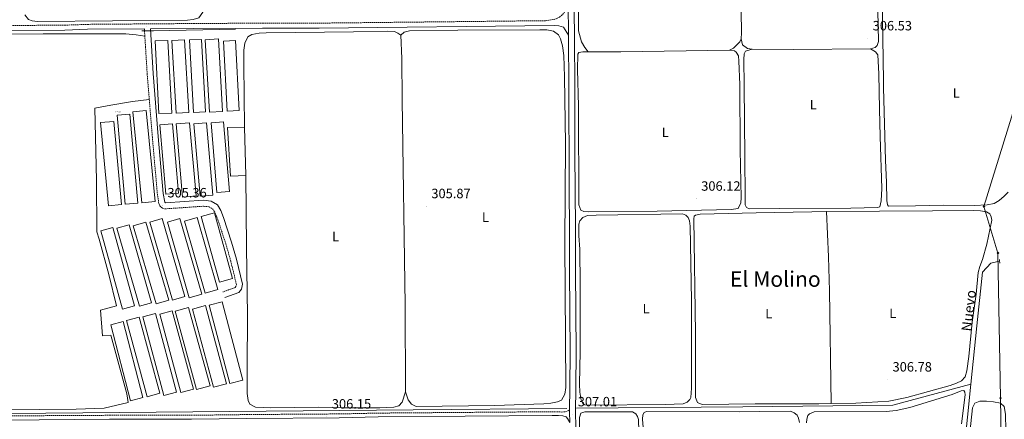
# Model space of a CAD drawing. Units: metres. Extents: x 607184 to 611685, y 4689534 to 4692574.
# Drawn here: x 610128 to 610858, y 4690599 to 4690895 of the extents above; entities that cross this region are included whole.
import ezdxf
from ezdxf.enums import TextEntityAlignment as Align

# ---------------------------------------------------------------- set-up
doc = ezdxf.new("R2010")
doc.units = ezdxf.units.M
doc.header["$MEASUREMENT"] = 0
doc.linetypes.add('TRAZOS', pattern=[0.75, 0.5, -0.25])
doc.linetypes.add('TRAZOSX2', pattern=[1.5, 1, -0.5])
doc.layers.get('0').update_dxf_attribs({"lineweight": 5})
for name, color, linetype, lineweight in [('Carátula', 7, 'Continuous', 5), ('Level 13', 5, 'Continuous', 0), ('Level 15', 1, 'Continuous', 0), ('Level 20', 19, 'Continuous', 0), ('Level 21', 19, 'Continuous', 0), ('Level 34', 2, 'Continuous', 0), ('Level 36', 19, 'Continuous', 40), ('Level 37', 92, 'Continuous', 0), ('Level 41', 39, 'Continuous', 0), ('Level 43', 5, 'Continuous', 0), ('Level 45', 7, 'Continuous', 0), ('Level 52', 1, 'Continuous', 13), ('Level 54', 13, 'Continuous', 0), ('Level 7', 1, 'Continuous', 0)]:
    doc.layers.add(name, color=color, linetype=linetype, lineweight=lineweight)
doc.styles.add('Arial', font='ARIAL.TTF', dxfattribs={"height": 0.2})

# ---------------------------------------------------------------- blocks, each defined once
blk = doc.blocks.new('5GASO')
at = {"layer": 'Carátula', "linetype": 'Continuous', "lineweight": 5}
for color, points in [(33, [(0, -5.1), (-5.1, 0), (0, 5.1), (0.2, 2.5), (-0.3, 2.4), (-0.8, 2.2), (-1.2, 1.8), (-1.5, 1.3), (-1.7, 0.7), (-1.7, 0), (-1.7, -0.8), (-1.5, -1.4), (-1.2, -1.9), (-0.8, -2.3), (-0.3, -2.5), (0.3, -2.6)]), (250, [(0.3, -2.6), (-0.3, -2.5), (-0.8, -2.3), (-1.2, -1.9), (-1.5, -1.4), (-1.7, -0.8), (-1.7, 0), (-1.7, 0.7), (-1.5, 1.3), (-1.2, 1.8), (-0.8, 2.2), (-0.3, 2.4), (0.2, 2.5), (0.6, 2.5), (0.9, 2.4), (1.1, 2.3), (1.4, 2.1), (1.6, 1.9), (1.7, 1.6), (1.8, 1.3), (1.9, 1), (1.2, 0.8), (1, 1.2), (0.8, 1.4), (0.5, 1.6), (0.2, 1.6), (0, 1.6), (-0.3, 1.5), (-0.5, 1.4), (-0.7, 1.2), (-0.8, 1), (-0.9, 0.7), (-1, 0.4), (-1, 0), (-1, -0.4), (-0.9, -0.8), (-0.8, -1.1), (-0.6, -1.4), (-0.4, -1.5), (-0.2, -1.7), (0, -1.7), (0.2, -1.8), (0.5, -1.7), (0.8, -1.6), (1, -1.5), (1.3, -1.3), (1.3, -0.7), (0.2, -0.7), (0.2, 0.1), (2, 0.1), (2, -1.8), (1.7, -2.1), (1.3, -2.4), (0.8, -2.5)]), (33, [(0, -5.1), (0.3, -2.6), (0.8, -2.5), (1.3, -2.4), (1.7, -2.1), (2, -1.8), (2, 0.1), (0.2, 0.1), (0.2, -0.7), (1.3, -0.7), (1.3, -1.3), (1, -1.5), (0.8, -1.6), (0.5, -1.7), (0.2, -1.8), (0, -1.7), (-0.2, -1.7), (-0.4, -1.5), (-0.6, -1.4), (-0.8, -1.1), (-0.9, -0.8), (-1, -0.4), (-1, 0), (-1, 0.4), (-0.9, 0.7), (-0.8, 1), (-0.7, 1.2), (-0.5, 1.4), (-0.3, 1.5), (0, 1.6), (0.2, 1.6), (0.5, 1.6), (0.8, 1.4), (1, 1.2), (1.2, 0.8), (1.9, 1), (1.8, 1.3), (1.7, 1.6), (1.6, 1.9), (1.4, 2.1), (1.1, 2.3), (0.9, 2.4), (0.6, 2.5), (0.2, 2.5), (0, 5.1), (5.1, 0)])]:
    blk.add_hatch(color=color, dxfattribs=at).paths.add_polyline_path(points)
at = {"layer": 'Carátula', "color": 250, "linetype": 'Continuous', "lineweight": 5}
blk.add_3dface([(0, -5.1), (5.1, 0), (0, 5.1), (-5.1, 0)], dxfattribs=at)
blk = doc.blocks.new('5POZO')
blk.add_text('5POZO', height=10).set_placement((0, 0), align=Align.MIDDLE_CENTER)
blk = doc.blocks.new('5PATER')
at = {"layer": 'Carátula', "linetype": 'Continuous', "lineweight": 5}
h = blk.add_hatch(color=250, dxfattribs=at)
edge = h.paths.add_edge_path()
edge.add_ellipse((0, 0), major_axis=(-1.33, -1.34), ratio=0.999422, start_angle=0, end_angle=360)

msp = doc.modelspace()

# ---------------------------------------------------------------- linework, layer by layer
at = {"layer": 'Level 13', "color": 5, "linetype": 'Continuous', "lineweight": 0, "ltscale": 0.5}
for points in [[(610833.17, 4690624.82, 306.89), (610837.55, 4690668.11, 306.95), (610841.67, 4690707.88, 307.46), (610847.91, 4690714.59, 307.46), (610854.42, 4690716.13, 307.46)], [(610540.93, 4690606.95, 306.64), (610664.09, 4690608, 306.44), (610775.25, 4690609.16, 306.69), (610833.17, 4690624.82, 306.89)], [(610812.22, 4690425.56, 306.69), (610813.28, 4690428.86, 306.69), (610816.61, 4690461.08, 306.69), (610833.17, 4690624.82, 306.89)], [(609548.35, 4690597.44, 304.2), (609927.89, 4690601.2, 304.6), (609991.45, 4690601.99, 305.21), (610065.62, 4690602.72, 305.42), (610419.86, 4690605.7, 305.82), (610533.66, 4690606.83, 306.44)]]:
    msp.add_polyline3d(points, dxfattribs=at)
at = {"layer": 'Level 15', "color": 19, "linetype": 'Continuous', "lineweight": 0}
for points in [[(610237.91, 4690879.73, 305.42), (610240.83, 4690825.71, 305.42), (610231.1, 4690825.52, 305.42), (610228.5, 4690879.38, 305.42), (610237.91, 4690879.73, 305.42)], [(610250.31, 4690880.21, 305.42), (610253.49, 4690826.35, 305.42), (610243.95, 4690825.79, 305.42), (610240.77, 4690879.65, 305.42), (610250.31, 4690880.21, 305.42)], [(610256.91, 4690826.28, 305.42), (610254.05, 4690880.03, 305.42), (610262.85, 4690880.5, 305.42), (610265.72, 4690826.74, 305.42), (610256.91, 4690826.28, 305.42)], [(610275.48, 4690880.8, 305.42), (610278.5, 4690827.05, 305.42), (610268.7, 4690826.5, 305.42), (610265.67, 4690880.25, 305.42), (610275.48, 4690880.8, 305.42)], [(610281.82, 4690827.18, 305.42), (610279.08, 4690879.07, 305.42), (610288.09, 4690879.54, 305.42), (610290.83, 4690827.66, 305.42), (610281.82, 4690827.18, 305.42)], [(610221.83, 4690827.8, 305.62), (610228.45, 4690760.23, 305.62), (610218.55, 4690759.26, 305.62), (610211.93, 4690826.83, 305.62), (610221.83, 4690827.8, 305.62)], [(610188.07, 4690818.74, 305.42), (610193.83, 4690757.15, 305.42), (610203.56, 4690758.06, 305.42), (610197.79, 4690819.65, 305.42), (610188.07, 4690818.74, 305.42)], [(610206.28, 4690758.22, 305.62), (610200.21, 4690824.19, 305.42), (610209.65, 4690825.06, 305.42), (610215.72, 4690759.09, 305.62), (610206.28, 4690758.22, 305.62)], [(610274.31, 4690766.87, 305.82), (610269.97, 4690818.64, 305.62), (610279.22, 4690819.41, 305.62), (610283.56, 4690767.65, 305.82), (610274.31, 4690766.87, 305.82)], [(610245.82, 4690766.42, 305.62), (610241.37, 4690817.91, 305.62), (610232.01, 4690817.1, 305.62), (610236.46, 4690765.61, 305.62), (610245.82, 4690766.42, 305.62)], [(610253.99, 4690818.71, 305.62), (610258.78, 4690764.39, 305.62), (610248.8, 4690763.51, 305.62), (610244.01, 4690817.83, 305.62), (610253.99, 4690818.71, 305.62)], [(610266.49, 4690818.71, 305.62), (610271.12, 4690764.97, 305.62), (610261.77, 4690764.17, 305.62), (610257.14, 4690817.91, 305.62), (610266.49, 4690818.71, 305.62)], [(610241.31, 4690687.21, 305.42), (610224.62, 4690745.01, 305.42), (610233.79, 4690747.66, 305.42), (610250.48, 4690689.85, 305.42), (610241.31, 4690687.21, 305.42)], [(610237.61, 4690745.07, 305.42), (610253.7, 4690688.92, 305.62), (610262.96, 4690691.57, 305.62), (610246.87, 4690747.72, 305.42), (610237.61, 4690745.07, 305.42)], [(610265.54, 4690692.28, 305.62), (610250.22, 4690745.82, 305.62), (610259.73, 4690748.54, 305.62), (610275.05, 4690695, 305.62), (610265.54, 4690692.28, 305.62)], [(610262.6, 4690749.13, 305.62), (610276.11, 4690700.49, 305.62), (610285.86, 4690703.2, 305.62), (610272.35, 4690751.84, 305.62), (610262.6, 4690749.13, 305.62)], [(610197.13, 4690740.98, 305.42), (610213.12, 4690682.96, 305.42), (610204.22, 4690680.5, 305.42), (610188.23, 4690738.53, 305.42), (610197.13, 4690740.98, 305.42)], [(610216.87, 4690682.56, 305.42), (610200.18, 4690740.42, 305.42), (610209.18, 4690743.02, 305.42), (610225.87, 4690685.16, 305.42), (610216.87, 4690682.56, 305.42)], [(610212.19, 4690742.13, 305.42), (610229.15, 4690684.38, 305.42), (610238.62, 4690687.16, 305.42), (610221.66, 4690744.91, 305.42), (610212.19, 4690742.13, 305.42)], [(610253.17, 4690681.8, 305.62), (610269.17, 4690623.67, 305.62), (610259.21, 4690620.93, 305.62), (610243.22, 4690679.06, 305.62), (610253.17, 4690681.8, 305.62)], [(610281.4, 4690625.16, 305.62), (610265.72, 4690683.14, 305.62), (610256.1, 4690680.54, 305.62), (610271.78, 4690622.56, 305.62), (610281.4, 4690625.16, 305.62)], [(610278.1, 4690685.92, 305.62), (610293.46, 4690627.83, 305.62), (610283.87, 4690625.3, 305.62), (610268.51, 4690683.38, 305.62), (610278.1, 4690685.92, 305.62)], [(610231.9, 4690618.06, 305.62), (610216.61, 4690674.49, 305.62), (610207.18, 4690671.93, 305.62), (610222.47, 4690615.5, 305.62), (610231.9, 4690618.06, 305.62)], [(610228.67, 4690677.21, 305.62), (610244.35, 4690618.86, 305.62), (610235.01, 4690616.35, 305.62), (610219.33, 4690674.7, 305.62), (610228.67, 4690677.21, 305.62)], [(610256.84, 4690621.1, 305.62), (610241.11, 4690679.29, 305.62), (610231.84, 4690676.79, 305.62), (610247.57, 4690618.6, 305.62), (610256.84, 4690621.1, 305.62)], [(610204.77, 4690671.29, 305.62), (610219.31, 4690614.9, 305.62), (610210.11, 4690612.53, 305.62), (610195.57, 4690668.91, 305.62), (610204.77, 4690671.29, 305.62)]]:
    msp.add_polyline3d(points, dxfattribs=at)
at = {"layer": 'Level 20', "color": 19, "linetype": 'Continuous', "lineweight": 0, "ltscale": 0.5}
msp.add_polyline3d([(610218.68, 4690886.9, 305.28), (610227.15, 4690886.9, 305.37), (610287.94, 4690888.06, 305.68)], dxfattribs=at)
at = {"layer": 'Level 21', "color": 19, "linetype": 'TRAZOSX2', "lineweight": 0}
for points in [[(609920.99, 4690889.04, 305.07), (609969.72, 4690889.76, 305.16), (610029.69, 4690889.93, 305.36), (610048.7, 4690890.29, 305.36), (610060.22, 4690890.51, 305.36), (610161.35, 4690891, 305.36), (610178.24, 4690891.62, 305.36), (610256.82, 4690892.24, 305.36), (610308.02, 4690892.52, 305.97), (610350.08, 4690892.53, 305.98), (610517.9, 4690894.34, 305.98), (610524.31, 4690895.25, 305.98), (610528.3, 4690896.94, 306.18), (610531.64, 4690900.23, 306.18), (610534.7, 4690906.86, 306.44)], [(610220.47, 4690888.28, 305.36), (610220.82, 4690882.82, 305.4)], [(610220.82, 4690882.82, 305.4), (610222.57, 4690854.76, 305.57), (610224.12, 4690835.83, 305.57)], [(610224.12, 4690835.83, 305.57), (610226.39, 4690807.98, 305.57), (610230.12, 4690765.78, 305.36), (610231.25, 4690758.73, 305.36), (610231.91, 4690757.03, 305.36), (610234.12, 4690755.12, 305.36), (610235.72, 4690754.82, 305.36), (610264.2, 4690756.77, 305.36), (610268.43, 4690756.32, 305.36), (610271.33, 4690754.53, 305.36), (610273.06, 4690751.6, 305.36), (610274.9, 4690746.95, 305.36), (610280.86, 4690728.92, 305.36), (610284.46, 4690716.34, 305.36), (610288.69, 4690698.92, 305.36), (610288.28, 4690697.26, 305.36), (610287.7, 4690696.45, 305.36), (610278.64, 4690693.22, 305.36)], [(609818.75, 4690598.19, 304.8), (609865.73, 4690599.09, 304.86), (609955.64, 4690599.86, 305.42), (609980.55, 4690600.2, 305.23), (610016.64, 4690600.52, 305.82), (610053.36, 4690600.92, 305.66), (610064, 4690601.03, 305.62), (610194.67, 4690601.76, 305.62), (610255.28, 4690601.75, 305.62), (610296.51, 4690602.31, 305.64), (610364.79, 4690602.78, 306.23), (610393.87, 4690603.4, 306.03), (610522.87, 4690604.42, 306.23), (610527.57, 4690604.38, 306.23), (610529.84, 4690604.18, 306.23), (610532.94, 4690604.47, 306.23), (610535.75, 4690605.94, 307.01)]]:
    msp.add_polyline3d(points, dxfattribs=at)
at = {"layer": 'Level 21', "color": 19, "linetype": 'Continuous', "lineweight": 13}
for points in [[(610534.7, 4690906.86, 306.44), (610534.77, 4690883.5, 306.28)], [(610540.57, 4690581.55, 306.23), (610540.17, 4690604.25, 307.05), (610540.39, 4690621.79, 306.64), (610540.53, 4690649.21, 306.23), (610540.29, 4690677.77, 306.03), (610540.17, 4690710.16, 305.83), (610540.01, 4690741.49, 305.83), (610539.85, 4690767.42, 305.83), (610539.7, 4690796.98, 305.83), (610539.48, 4690822.68, 305.83), (610539.46, 4690850.16, 306.03), (610539.23, 4690876.94, 306.23), (610539.14, 4690906.85, 306.44)], [(610534.77, 4690883.5, 306.28), (610534.79, 4690876.92, 306.23), (610535.02, 4690850.14, 306.03), (610535.04, 4690822.66, 305.83), (610535.26, 4690796.95, 305.83), (610535.41, 4690767.39, 305.83), (610535.57, 4690741.46, 305.83), (610535.73, 4690710.14, 305.83), (610535.85, 4690677.74, 306.03), (610536.09, 4690649.2, 306.23), (610535.95, 4690621.83, 306.64), (610535.75, 4690605.94, 307.01)], [(610535.75, 4690605.94, 307.01), (610535.73, 4690604.24, 307.05), (610535.87, 4690596.33, 306.77)]]:
    msp.add_polyline3d(points, dxfattribs=at)
at = {"layer": 'Level 21', "color": 19, "linetype": 'Continuous', "lineweight": 0}
for points in [[(609345.15, 4690894.49, 303.55), (609345.63, 4690892.34, 303.53), (609347.27, 4690887.61, 303.53), (609349.05, 4690885.07, 303.53), (609351.47, 4690882.79, 303.73), (609354.44, 4690880.86, 303.73), (609357.71, 4690879.53, 303.73), (609368.1, 4690878.97, 303.73), (609443.5, 4690880.32, 303.57), (609463.92, 4690880.69, 303.53), (609487.82, 4690880.86, 303.57), (609557.07, 4690881.98, 304.75), (609701.04, 4690883.36, 304.56), (609720.49, 4690883.58, 304.75), (609740.49, 4690883.53, 304.54), (609805.65, 4690883.67, 304.96), (609969.75, 4690886.08, 305.16), (610029.73, 4690886.25, 305.36), (610048.76, 4690886.62, 305.36), (610060.29, 4690886.84, 305.36), (610161.43, 4690887.32, 305.36), (610178.32, 4690887.95, 305.36), (610220.47, 4690888.28, 305.36)], [(610280.13, 4690689.04, 305.36), (610290.49, 4690692.74, 305.36), (610292.38, 4690695.36, 305.36), (610293.27, 4690698.91, 305.36), (610288.75, 4690717.48, 305.36), (610285.11, 4690730.22, 305.36), (610279.07, 4690748.46, 305.36), (610277.06, 4690753.56, 305.36), (610274.59, 4690757.73, 305.36), (610269.9, 4690760.63, 305.36), (610264.28, 4690761.22, 305.36), (610236.08, 4690759.29, 305.36), (610235.56, 4690759.89, 305.36), (610234.53, 4690766.33, 305.36), (610230.81, 4690808.36, 305.57), (610227, 4690855.08, 305.57), (610224.92, 4690888.31, 305.36), (610256.84, 4690888.56, 305.36), (610308.03, 4690888.84, 305.97), (610350.1, 4690888.85, 305.98), (610524.22, 4690890.73, 305.98), (610527.81, 4690890.49, 305.98), (610531.29, 4690889.51, 305.98), (610534.77, 4690883.5, 306.28)], [(610535.87, 4690596.33, 306.77), (610534.24, 4690599.36, 306.23), (610533.11, 4690600.69, 306.23), (610530.75, 4690601.26, 306.23), (610527.43, 4690601.55, 306.23), (610522.87, 4690601.58, 306.23), (610393.91, 4690600.57, 306.03), (610364.83, 4690599.95, 306.23), (610296.54, 4690599.48, 305.64), (610255.3, 4690598.91, 305.62), (610194.68, 4690598.93, 305.62), (610064.04, 4690597.66, 305.62), (610053.42, 4690597.55, 305.66), (610016.68, 4690597.15, 305.82), (609980.59, 4690596.83, 305.23), (609955.67, 4690596.49, 305.42), (609865.77, 4690595.72, 304.86), (609818.8, 4690594.82, 304.8), (609597.92, 4690593.02, 304.8), (609547.47, 4690592.09, 304.59), (609527.47, 4690592.13, 304.4), (609517.63, 4690592.01, 304.4), (609516.61, 4690588.53, 304.4)]]:
    msp.add_polyline3d(points, dxfattribs=at)
at = {"layer": 'Level 21', "color": 1, "linetype": 'TRAZOS', "lineweight": 0}
msp.add_polyline3d([(610854.27, 4690717.23, 307.71), (610854.65, 4690714.4, 307.71)], dxfattribs=at)
at = {"layer": 'Level 34', "color": 19, "linetype": 'Continuous', "lineweight": 13, "ltscale": 0.5}
msp.add_polyline3d([(611203.24, 4692304.38, 328.37), (611159.97, 4692108.46, 326.74), (611096.08, 4691827, 325.44), (611086.44, 4691811.67, 325.1), (611078.13, 4691781.55, 325), (611064.94, 4691722.1, 323.09), (611021.4, 4691481.51, 319.37), (610987.9, 4691334.74, 316.67), (610950.63, 4691174.21, 313.84), (610908.1, 4690987.23, 311.08), (610892.54, 4690917.31, 309.29), (610842.89, 4690756.52, 306.7), (610853.26, 4690722.09, 307.54), (610855.17, 4690614.41, 306.96), (610860.11, 4690317.56, 305.91), (610875.74, 4690068.33, 304.15), (610885.29, 4689985.65, 304.14)], dxfattribs=at)
at = {"layer": 'Level 36', "color": 92, "linetype": 'Continuous', "lineweight": 0}
for points in [[(610549.48, 4690871.22, 306.08), (610546.89, 4690874.35, 305.87), (610544.5, 4690878.77, 306.28), (610542.35, 4690886.93, 306.48), (610541.79, 4691008.54, 306.69), (610540.47, 4691063.54, 307.09), (610540.45, 4691084.22, 306.89), (610541.88, 4691086.37, 306.69), (610544.97, 4691087.58, 306.69), (610548.55, 4691087.02, 306.69), (610553.22, 4691084.76, 306.69), (610569.51, 4691074.1, 306.69), (610620.44, 4691044.54, 306.69), (610624.95, 4691042.18, 306.69), (610636.97, 4691036.83, 306.69), (610643.62, 4691034.69, 306.69), (610648.72, 4691032.49, 306.69), (610653.02, 4691029.37, 306.69), (610656.11, 4691024.64, 306.69), (610658.29, 4691019.21, 306.69), (610660.66, 4691010.73, 306.89)], [(610660.66, 4691010.73, 306.89), (610661.93, 4691015.22, 306.89), (610663.8, 4691018.33, 306.89), (610665.77, 4691019.94, 306.89), (610668.02, 4691020.38, 306.89), (610674.61, 4691018.31, 306.89), (610682.38, 4691013.68, 306.89), (610692.67, 4691009.53, 306.89), (610710.56, 4691003.64, 306.89), (610724.38, 4691000.09, 306.89), (610740.88, 4690996.28, 306.89), (610749.82, 4690994.44, 307.14), (610753.68, 4690993, 307.14), (610756.25, 4690991.14, 307.14), (610757.6, 4690987.5, 307.14), (610760.31, 4690974.93, 307.14), (610762.73, 4690970.76, 307.14), (610764.81, 4690878.93, 306.89), (610763.74, 4690876.03, 306.89), (610762.14, 4690874.58, 306.89), (610758.83, 4690873.4, 306.89)], [(610660.66, 4691010.73, 306.89), (610661.58, 4691003.2, 307.3), (610661.54, 4690982.72, 307.3), (610663.12, 4690885.23, 307.09), (610662.94, 4690881, 307.09)], [(610777.47, 4690983.92, 307.14), (610775.22, 4690984.18, 307.14), (610772.43, 4690984.01, 307.14), (610770.08, 4690983.15, 307.14), (610768.16, 4690981.64, 307.14), (610766.45, 4690978.1, 307.14), (610765.88, 4690973.02, 307.14), (610767.18, 4690928.23, 307.14), (610768.42, 4690849.82, 307.4), (610768.43, 4690844.79, 307.14), (610769.92, 4690790.79, 307.14), (610770.72, 4690774.69, 307.14), (610770.75, 4690761.14, 306.89), (610771.3, 4690757.88, 306.89), (610772.11, 4690756.92, 306.89), (610792.07, 4690757.03, 306.89), (610812.83, 4690757.62, 306.89), (610835.58, 4690757.42, 306.89), (610845.16, 4690757.71, 306.89), (610850.35, 4690758.74, 307.14), (610854.25, 4690761.06, 307.14), (610857.93, 4690764.12, 307.4), (610860.71, 4690767.28, 307.4)], [(610265.44, 4690906.7, 305.88), (610263.78, 4690900.76, 305.88), (610260.77, 4690896.51, 305.88), (610256.55, 4690895.14, 305.88), (610252.55, 4690894.67, 305.88), (610141.26, 4690893.67, 305.88), (610137.24, 4690894.28, 305.88), (610134.56, 4690895.17, 305.88), (610131.81, 4690898.72, 305.68)], [(610294.81, 4690815.44, 305.69), (610294.25, 4690861.89, 305.69), (610294.27, 4690872.58, 305.49), (610294.87, 4690877.77, 305.49), (610297.23, 4690882.33, 305.49), (610300.21, 4690884.02, 305.49), (610305.5, 4690885.08, 305.49), (610310.79, 4690885.39, 305.49), (610375.57, 4690886.15, 305.49), (610401.01, 4690886.69, 305.69), (610405.88, 4690886.25, 305.69), (610408.4, 4690885.2, 305.69), (610410.71, 4690883.56, 305.69)], [(610410.71, 4690883.56, 305.69), (610412.99, 4690885.72, 305.69), (610417.1, 4690886.77, 305.69), (610452.75, 4690887.34, 305.69), (610513.69, 4690887.6, 305.69), (610518.72, 4690887.53, 305.69), (610523.7, 4690886.56, 305.69), (610527.52, 4690883.97, 305.69), (610528.99, 4690880.78, 305.69), (610530.47, 4690875.71, 305.69), (610531.45, 4690868.45, 305.69), (610531.9, 4690852.63, 305.9), (610532.54, 4690803.08, 305.9), (610532.25, 4690729.36, 305.9), (610532.85, 4690622.34, 306.1), (610532.14, 4690617.31, 306.3), (610529.66, 4690613.01, 306.51), (610526.79, 4690611.7, 306.51), (610521.77, 4690610.7, 306.51), (610516.59, 4690610.17, 306.51), (610480.14, 4690609.01, 306.51), (610422.04, 4690608.41, 306.3), (610418.55, 4690610.09, 306.1), (610416.12, 4690613.12, 306.1), (610414.03, 4690619.24, 306.1)], [(610049.57, 4690878.3, 305.08), (610052.48, 4690881.75, 305.08), (610055.51, 4690883.32, 305.08), (610059.2, 4690883.78, 305.08), (610145.52, 4690884.68, 305.08), (610206.68, 4690884.66, 305.08), (610214.38, 4690883.82, 305.08), (610220.82, 4690882.82, 305.4)], [(610410.71, 4690883.56, 305.69), (610411.23, 4690866.41, 305.69), (610411.55, 4690835.67, 306.1), (610413.75, 4690683.44, 306.1), (610414.03, 4690619.24, 306.1)], [(610662.94, 4690881, 307.09), (610661.95, 4690878.75, 307.09), (610657.12, 4690873.95, 307.09), (610654.14, 4690872.51, 306.08)], [(610671.11, 4690873.21, 306.89), (610667.52, 4690873.84, 306.63), (610663.98, 4690876.56, 306.63), (610662.94, 4690881, 307.09)], [(610654.14, 4690872.51, 306.08), (610658.05, 4690871.9, 306.08), (610659.18, 4690871.06, 306.08), (610660.8, 4690868.4, 306.08), (610661.27, 4690864.29, 306.08), (610661.95, 4690846.92, 306.28), (610662.2, 4690798.49, 306.48), (610662.88, 4690763.05, 306.48), (610662.59, 4690759.25, 306.48), (610660.65, 4690755.07, 306.48), (610655.57, 4690754.38, 306.48), (610600.58, 4690753.11, 306.28), (610549.47, 4690752.57, 306.08), (610546.16, 4690752.92, 306.08), (610543.96, 4690753.91, 306.08), (610542.53, 4690757.86, 306.08), (610542.39, 4690830.93, 306.08), (610541.68, 4690858.14, 306.08), (610541.69, 4690869.58, 306.08), (610542.59, 4690870.71, 306.08), (610545.58, 4690871.22, 306.08), (610549.48, 4690871.22, 306.08)], [(610549.48, 4690871.22, 306.08), (610573.8, 4690871.24, 306.08), (610654.14, 4690872.51, 306.08)], [(610671.11, 4690873.21, 306.89), (610666.19, 4690871.69, 306.89), (610665.12, 4690869.82, 306.63), (610664.76, 4690865.59, 306.63), (610665.13, 4690846.38, 306.89), (610665.55, 4690793.44, 306.38), (610665.79, 4690763.69, 306.63), (610665.97, 4690757.91, 306.38), (610666.94, 4690755.82, 306.38), (610669.03, 4690754.76, 306.38), (610691.35, 4690755.09, 306.63), (610744.12, 4690755.45, 306.38), (610763.97, 4690755.83, 306.38), (610765.63, 4690756.26, 306.63), (610766.74, 4690760.76, 306.63), (610767.25, 4690769.97, 306.63), (610765.86, 4690808.44, 306.63), (610765.32, 4690828.67, 306.89), (610764.82, 4690854.95, 306.63), (610764.14, 4690869.13, 306.38), (610762.53, 4690871.27, 306.38), (610758.83, 4690873.4, 306.89)], [(610758.83, 4690873.4, 306.89), (610701.67, 4690872.97, 306.89), (610671.11, 4690873.21, 306.89)], [(610224.12, 4690835.83, 305.57), (610211.78, 4690834.44, 305.77), (610195.55, 4690831.68, 305.77), (610183.71, 4690829.44, 305.16), (610185.07, 4690775.73, 305.36), (610185.13, 4690737.72, 305.36), (610187.04, 4690732.45, 305.36), (610194.16, 4690706.15, 305.36), (610199.87, 4690682.89, 305.36), (610188.08, 4690679.8, 305.36), (610189.42, 4690660.72, 305.36), (610195.51, 4690661.26, 305.36), (610207.53, 4690617.68, 305.36), (610208.5, 4690611.17, 305.36), (610190.62, 4690606.96, 305.36), (610169.99, 4690606.41, 305.36), (610062.23, 4690605.33, 305.36), (610053.78, 4690605.74, 305.36), (610051.27, 4690606.8, 305.49)], [(610295.65, 4690779.63, 305.69), (610284.21, 4690779.1, 305.69), (610282.03, 4690815.27, 305.69), (610294.81, 4690815.44, 305.69)], [(610294.81, 4690815.44, 305.69), (610295.65, 4690779.63, 305.69)], [(610414.03, 4690619.24, 306.1), (610411.69, 4690611.53, 306.1), (610409.04, 4690608.88, 306.1), (610405.42, 4690607.78, 306.1), (610394.95, 4690607.27, 306.1), (610367.84, 4690607.2, 306.1), (610349.34, 4690607.74, 306.1), (610314.28, 4690607.28, 306.1), (610302.94, 4690607.88, 305.69), (610298.75, 4690610.14, 305.49), (610297.39, 4690612.85, 305.49), (610296.65, 4690617.82, 305.49), (610296.6, 4690636.9, 305.9), (610296.96, 4690675.82, 305.69), (610296.1, 4690726.33, 305.69), (610295.65, 4690779.63, 305.69)], [(610726.06, 4690752.8, 306.69), (610804.63, 4690753.3, 306.69), (610834.86, 4690753.65, 306.18), (610840.22, 4690753.4, 306.18), (610844.66, 4690752.61, 306.43), (610847.34, 4690751.07, 306.43), (610848.2, 4690748.98, 306.43), (610848.59, 4690746.36, 306.43), (610845.05, 4690728.69, 306.43), (610841.82, 4690717.39, 306.18), (610839.74, 4690712.14, 306.18), (610838.52, 4690707.74, 306.18), (610837.02, 4690691.52, 306.18), (610834.08, 4690670.91, 306.18), (610831.58, 4690645.26, 306.18), (610830.06, 4690634.61, 306.18), (610829, 4690630.33, 306.43), (610826.28, 4690627.37, 306.69), (610822.59, 4690625.49, 306.69), (610817.89, 4690623.76, 306.69), (610785.58, 4690614.84, 306.69), (610772.37, 4690612.13, 306.69), (610747.92, 4690610.83, 306.69), (610729.67, 4690610.53, 306.69)], [(610542.57, 4690734.92, 306.08), (610542.55, 4690743.53, 306.28), (610543.22, 4690746.05, 306.28), (610545.61, 4690748.32, 306.28), (610549.02, 4690749.79, 306.28), (610555.43, 4690750.27, 306.28), (610619.41, 4690751.03, 306.28), (610621.88, 4690750.25, 306.28), (610623.66, 4690748.5, 306.28), (610624.64, 4690745.94, 306.28), (610625.05, 4690741.93, 306.28), (610625.95, 4690686.88, 306.48), (610626.12, 4690621.88, 306.48), (610625.49, 4690614.87, 306.48), (610624.91, 4690613.58, 306.48), (610622.79, 4690611.48, 306.48), (610619.97, 4690610.17, 306.48), (610606.66, 4690609.79, 306.48), (610549.95, 4690609.26, 306.48), (610547, 4690609.55, 306.48), (610545.5, 4690610.55, 306.48), (610544.36, 4690612.9, 306.48), (610543.4, 4690618.88, 306.48), (610543.13, 4690624.75, 306.48), (610543.46, 4690649.13, 306.48), (610543.52, 4690698.58, 306.28), (610543.35, 4690724.94, 306.28), (610542.57, 4690734.92, 306.08)], [(610729.67, 4690610.53, 306.69), (610720.41, 4690610.38, 306.69), (610673.16, 4690610.2, 306.48), (610634.3, 4690609.86, 306.69), (610631.94, 4690610.43, 306.69), (610630.55, 4690611.22, 306.69), (610629.12, 4690614.9, 306.69), (610629.09, 4690662.37, 306.69), (610627.78, 4690747.36, 306.69), (610628.09, 4690749.34, 306.69), (610629.15, 4690750.04, 306.69), (610632.56, 4690750.82, 306.69), (610673.99, 4690751.87, 306.69), (610715.25, 4690752.73, 306.69), (610726.06, 4690752.8, 306.69)], [(610729.67, 4690610.53, 306.69), (610728.26, 4690693.97, 306.69), (610727.55, 4690719.33, 306.69), (610726.06, 4690752.8, 306.69)], [(610711.29, 4690596.13, 307.15), (610711.55, 4690599.02, 307.15), (610712.29, 4690601.54, 307.15), (610713.57, 4690602.94, 307.15), (610717.1, 4690604.23, 307.15), (610770.35, 4690604.54, 307.15), (610777.79, 4690605.2, 307.15), (610787.9, 4690607.53, 307.15), (610819.29, 4690617.25, 306.89), (610826.07, 4690619.84, 306.89), (610827.89, 4690620.06, 306.89), (610828.65, 4690618.99, 306.89), (610828.92, 4690617.06, 306.89), (610826.14, 4690595.38, 306.89)], [(610799.87, 4690347.69, 306.55), (610805.26, 4690372.58, 306.55), (610815.4, 4690422.55, 306.55), (610817.13, 4690435.93, 306.8), (610819.11, 4690455.1, 307.06), (610820.84, 4690468.11, 306.8), (610825.08, 4690519.23, 306.8), (610834.42, 4690607.41, 306.55), (610836.07, 4690610.68, 306.55), (610839.75, 4690612.13, 306.55), (610844.68, 4690612.25, 306.55), (610849.98, 4690611.78, 306.55), (610855.01, 4690610.84, 306.55), (610857.91, 4690608.22, 306.55), (610858.73, 4690602.5, 306.55), (610859.47, 4690566.91, 306.55), (610860.65, 4690545.18, 306.55), (610863.08, 4690520.36, 306.55), (610864.09, 4690504.57, 306.55), (610864.56, 4690489, 306.04), (610866.77, 4690464.28, 306.04), (610869.58, 4690415.63, 306.29), (610870.86, 4690399.8, 306.29), (610873.03, 4690346.12, 306.29)], [(610545.5, 4690459.48, 306.48), (610544.75, 4690460.28, 306.48), (610543.67, 4690555.26, 306.48), (610543.11, 4690583.48, 306.69), (610542.94, 4690596.95, 307.09), (610543.02, 4690600.06, 307.09), (610543.96, 4690603.27, 306.89), (610546.89, 4690604.31, 306.89), (610582.44, 4690604.29, 306.48), (610584.86, 4690602.92, 306.48), (610585.94, 4690600.9, 306.48), (610586.66, 4690598.56, 306.48), (610588.03, 4690556.18, 306.48), (610588.35, 4690524.9, 306.48), (610587.8, 4690464.44, 306.48), (610586.69, 4690462.24, 306.48), (610584.84, 4690460.78, 306.48), (610581.58, 4690459.74, 306.48)], [(610591.19, 4690580.47, 306.69), (610589.81, 4690598.85, 306.69), (610590.1, 4690602.11, 306.69), (610591, 4690603.83, 306.69), (610592.75, 4690604.49, 306.69), (610661.4, 4690604.32, 306.48), (610676.52, 4690604.61, 306.48)], [(610676.52, 4690604.61, 306.48), (610699.37, 4690604.78, 306.48), (610702.27, 4690603.61, 306.48), (610704.31, 4690601.85, 306.48), (610705.44, 4690599.71, 306.48), (610706.14, 4690596.5, 306.48)]]:
    msp.add_polyline3d(points, dxfattribs=at)
at = {"layer": 'Level 52', "color": 19, "linetype": 'Continuous', "lineweight": 0}
for points in [[(610237.91, 4690879.73, 305.42), (610240.83, 4690825.71, 305.42), (610231.1, 4690825.52, 305.42), (610228.5, 4690879.38, 305.42), (610237.91, 4690879.73, 305.42)], [(610250.31, 4690880.21, 305.42), (610253.49, 4690826.35, 305.42), (610243.95, 4690825.79, 305.42), (610240.77, 4690879.65, 305.42), (610250.31, 4690880.21, 305.42)], [(610256.91, 4690826.28, 305.42), (610254.05, 4690880.03, 305.42), (610262.85, 4690880.5, 305.42), (610265.72, 4690826.74, 305.42), (610256.91, 4690826.28, 305.42)], [(610275.48, 4690880.8, 305.42), (610278.5, 4690827.05, 305.42), (610268.7, 4690826.5, 305.42), (610265.67, 4690880.25, 305.42), (610275.48, 4690880.8, 305.42)], [(610281.82, 4690827.18, 305.42), (610279.08, 4690879.07, 305.42), (610288.09, 4690879.54, 305.42), (610290.83, 4690827.66, 305.42), (610281.82, 4690827.18, 305.42)], [(610221.83, 4690827.8, 305.62), (610228.45, 4690760.23, 305.62), (610218.55, 4690759.26, 305.62), (610211.93, 4690826.83, 305.62), (610221.83, 4690827.8, 305.62)], [(610188.07, 4690818.74, 305.42), (610197.79, 4690819.65, 305.42), (610203.56, 4690758.06, 305.42), (610193.83, 4690757.15, 305.42), (610188.07, 4690818.74, 305.42)], [(610206.28, 4690758.22, 305.62), (610200.21, 4690824.19, 305.42), (610209.65, 4690825.06, 305.42), (610215.72, 4690759.09, 305.62), (610206.28, 4690758.22, 305.62)], [(610274.31, 4690766.87, 305.82), (610269.97, 4690818.64, 305.62), (610279.22, 4690819.41, 305.62), (610283.56, 4690767.65, 305.82), (610274.31, 4690766.87, 305.82)], [(610245.82, 4690766.42, 305.62), (610236.46, 4690765.61, 305.62), (610232.01, 4690817.1, 305.62), (610241.37, 4690817.91, 305.62), (610245.82, 4690766.42, 305.62)], [(610253.99, 4690818.71, 305.62), (610258.78, 4690764.39, 305.62), (610248.8, 4690763.51, 305.62), (610244.01, 4690817.83, 305.62), (610253.99, 4690818.71, 305.62)], [(610266.49, 4690818.71, 305.62), (610271.12, 4690764.97, 305.62), (610261.77, 4690764.17, 305.62), (610257.14, 4690817.91, 305.62), (610266.49, 4690818.71, 305.62)], [(610241.31, 4690687.21, 305.42), (610224.62, 4690745.01, 305.42), (610233.79, 4690747.66, 305.42), (610250.48, 4690689.85, 305.42), (610241.31, 4690687.21, 305.42)], [(610237.61, 4690745.07, 305.42), (610246.87, 4690747.72, 305.42), (610262.96, 4690691.57, 305.62), (610253.7, 4690688.92, 305.62), (610237.61, 4690745.07, 305.42)], [(610265.54, 4690692.28, 305.62), (610250.22, 4690745.82, 305.62), (610259.73, 4690748.54, 305.62), (610275.05, 4690695, 305.62), (610265.54, 4690692.28, 305.62)], [(610262.6, 4690749.13, 305.62), (610272.35, 4690751.84, 305.62), (610285.86, 4690703.2, 305.62), (610276.11, 4690700.49, 305.62), (610262.6, 4690749.13, 305.62)], [(610197.13, 4690740.98, 305.42), (610213.12, 4690682.96, 305.42), (610204.22, 4690680.5, 305.42), (610188.23, 4690738.53, 305.42), (610197.13, 4690740.98, 305.42)], [(610216.87, 4690682.56, 305.42), (610200.18, 4690740.42, 305.42), (610209.18, 4690743.02, 305.42), (610225.87, 4690685.16, 305.42), (610216.87, 4690682.56, 305.42)], [(610212.19, 4690742.13, 305.42), (610221.66, 4690744.91, 305.42), (610238.62, 4690687.16, 305.42), (610229.15, 4690684.38, 305.42), (610212.19, 4690742.13, 305.42)], [(610253.17, 4690681.8, 305.62), (610269.17, 4690623.67, 305.62), (610259.21, 4690620.93, 305.62), (610243.22, 4690679.06, 305.62), (610253.17, 4690681.8, 305.62)], [(610281.4, 4690625.16, 305.62), (610271.78, 4690622.56, 305.62), (610256.1, 4690680.54, 305.62), (610265.72, 4690683.14, 305.62), (610281.4, 4690625.16, 305.62)], [(610278.1, 4690685.92, 305.62), (610293.46, 4690627.83, 305.62), (610283.87, 4690625.3, 305.62), (610268.51, 4690683.38, 305.62), (610278.1, 4690685.92, 305.62)], [(610231.9, 4690618.06, 305.62), (610222.47, 4690615.5, 305.62), (610207.18, 4690671.93, 305.62), (610216.61, 4690674.49, 305.62), (610231.9, 4690618.06, 305.62)], [(610228.67, 4690677.21, 305.62), (610244.35, 4690618.86, 305.62), (610235.01, 4690616.35, 305.62), (610219.33, 4690674.7, 305.62), (610228.67, 4690677.21, 305.62)], [(610256.84, 4690621.1, 305.62), (610247.57, 4690618.6, 305.62), (610231.84, 4690676.79, 305.62), (610241.11, 4690679.29, 305.62), (610256.84, 4690621.1, 305.62)], [(610204.77, 4690671.29, 305.62), (610219.31, 4690614.9, 305.62), (610210.11, 4690612.53, 305.62), (610195.57, 4690668.91, 305.62), (610204.77, 4690671.29, 305.62)]]:
    msp.add_polyline3d(points, close=True, dxfattribs=at)
at = {"layer": 'Level 54', "color": 252, "linetype": 'Continuous', "lineweight": 0}
for points in [[(610535.87, 4690596.33, 306.77), (610535.73, 4690604.24, 307.05), (610535.75, 4690605.94, 307.01), (610535.95, 4690621.83, 306.64), (610536.09, 4690649.2, 306.23), (610535.85, 4690677.74, 306.03), (610535.73, 4690710.14, 305.83), (610535.57, 4690741.46, 305.83), (610535.41, 4690767.39, 305.83), (610535.26, 4690796.95, 305.83), (610535.04, 4690822.66, 305.83), (610535.02, 4690850.14, 306.03), (610534.79, 4690876.92, 306.23), (610534.77, 4690883.5, 306.28), (610534.7, 4690906.86, 306.44)], [(610539.14, 4690906.85, 306.44), (610539.23, 4690876.94, 306.23), (610539.46, 4690850.16, 306.03), (610539.48, 4690822.68, 305.83), (610539.7, 4690796.98, 305.83), (610539.85, 4690767.42, 305.83), (610540.01, 4690741.49, 305.83), (610540.17, 4690710.16, 305.83), (610540.29, 4690677.77, 306.03), (610540.53, 4690649.21, 306.23), (610540.39, 4690621.79, 306.64), (610540.17, 4690604.25, 307.05), (610540.57, 4690581.55, 306.23)]]:
    msp.add_polyline3d(points, dxfattribs=at)

# ---------------------------------------------------------------- block references
at = {"layer": 'Level 13', "color": 5, "linetype": 'Continuous', "lineweight": 0, "xscale": 0.09999983015004542, "yscale": 0.09999983015004542}
msp.add_blockref('5POZO', (610201.01, 4690827, 305.73), dxfattribs=at)
at = {"layer": 'Level 34', "color": 2, "linetype": 'Continuous', "lineweight": 0, "xscale": 0.09999983015004542, "yscale": 0.09999983015004542}
for p in [(610842.89, 4690756.52, 306.7), (610853.26, 4690722.09, 307.54), (610855.17, 4690614.41, 306.96)]:
    msp.add_blockref('5GASO', p, dxfattribs=at)
at = {"layer": 'Level 7', "color": 19, "linetype": 'Continuous', "lineweight": 0, "xscale": 0.09999983015004542, "yscale": 0.09999983015004542}
for p in [(610222.26, 4690889.86, 305.67), (610756.61, 4690881.2, 306.53), (610629.52, 4690762.32, 306.13), (610233.82, 4690757.36, 305.36), (610429.47, 4690756.8, 305.87), (610771.35, 4690628.27, 306.79), (610355.68, 4690600.81, 306.15), (610538.01, 4690602.45, 307.01)]:
    msp.add_blockref('5PATER', p, dxfattribs=at)

# ---------------------------------------------------------------- texts
at = {"layer": 'Level 37', "color": 92, "linetype": 'Continuous', "lineweight": 0, "style": 'Arial'}
for p in [(610822.28, 4690840.79, 307.28), (610716.4, 4690832.07, 306.74), (610606.61, 4690811.6, 306.11), (610473.32, 4690748.65, 305.88), (610362.24, 4690734.32, 305.92), (610592.43, 4690680.84, 306.44), (610775.27, 4690677.32, 306.5), (610683.4, 4690677.07, 306.68)]:
    msp.add_text('L', height=7, dxfattribs=at).set_placement(p, align=Align.MIDDLE_CENTER)
at = {"layer": 'Level 41', "color": 19, "linetype": 'Continuous', "lineweight": 0, "style": 'Arial'}
for s, p in [('306.53', (610760.36, 4690884.95, 306.53)), ('305.36', (610237.57, 4690761.11, 305.36)), ('305.87', (610433.21, 4690760.55, 305.87)), ('306.12', (610633.27, 4690766.07, 306.13)), ('306.78', (610775.1, 4690632.02, 306.79)), ('307.01', (610541.76, 4690606.2, 307.01)), ('306.15', (610359.43, 4690604.56, 306.15))]:
    msp.add_text(s, height=7, dxfattribs=at).set_placement(p, align=Align.BOTTOM_LEFT)
at = {"layer": 'Level 43', "color": 5, "linetype": 'Continuous', "lineweight": 0, "style": 'Arial'}
msp.add_text('Nuevo', height=7.5, rotation=83.38615, dxfattribs=at).set_placement((610835.82, 4690663.37, 306.94), align=Align.BOTTOM_LEFT)
at = {"layer": 'Level 45', "color": 19, "linetype": 'Continuous', "lineweight": 0, "style": 'Arial'}
msp.add_text('El Molino', height=11.5, dxfattribs=at).set_placement((610688.2, 4690702.77, 306.69), align=Align.MIDDLE_CENTER)

doc.saveas('drawing.dxf')
